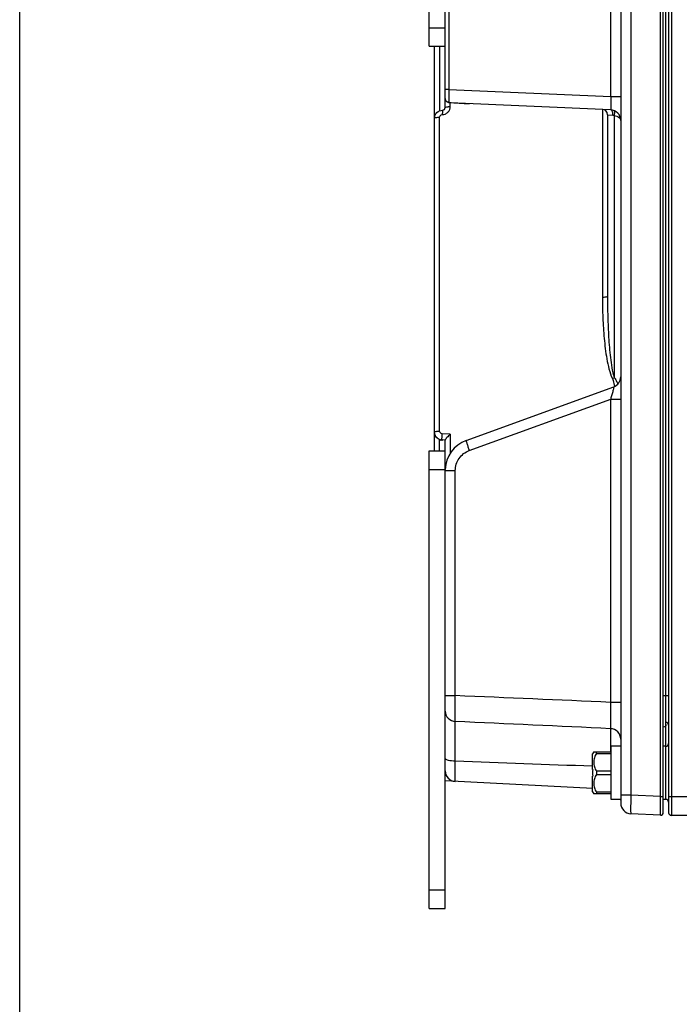
# Model space of a CAD drawing. Units: millimetres. Extents: x -1612 to 4641, y -4874 to 9.
# Drawn here: x -1534 to -1410, y -4578 to -4393 of the extents above; entities that cross this region are included whole.
import ezdxf

# ---------------------------------------------------------------- set-up
doc = ezdxf.new("R2010")
doc.units = ezdxf.units.MM
doc.header["$LTSCALE"] = 65.395
doc.layers.get('0').update_dxf_attribs({"linetype": 'CONTINUOUS'})
doc.layers.add('03_ALL_AXES', color=7, linetype='CONTINUOUS')
doc.layers.add('07_ALL_FEATURES', color=7, linetype='CONTINUOUS')

msp = doc.modelspace()

# ---------------------------------------------------------------- linework, layer by layer
at = {"color": 7, "linetype": 'Continuous'}
msp.add_line((-1533.85, -4874.22), (-1533.85, -4033.22), dxfattribs=at)
at = {"layer": '03_ALL_AXES', "color": 7, "linetype": 'Continuous'}
for p, q in [((-1422.67, -4539.79), (-1422.67, -4529.79)), ((-1420.87, -4529.79), (-1422.67, -4529.79)), ((-1412.37, -4529.79), (-1412.87, -4529.79)), ((-1426.17, -4534.19), (-1426.17, -4531.22)), ((-1426.15, -4534.19), (-1426.17, -4534.19)), ((-1426.17, -4538.35), (-1426.17, -4535.39)), ((-1426.17, -4535.39), (-1426.15, -4535.39)), ((-1420.87, -4539.79), (-1422.67, -4539.79)), ((-1420.87, -4538.44), (-1420.87, -4539.79)), ((-1412.37, -4539.79), (-1412.87, -4539.79))]:
    msp.add_line(p, q, dxfattribs=at)
for centre, radius, start, end in [((-1424.67, -4531.85), 1.62, 141.3942, 157.3801), ((-1418.24, -4534.77), 7.93, 175.739, 180.0777), ((-1418.24, -4534.8), 7.93, 179.9223, 184.261), ((-1424.67, -4537.72), 1.62, 202.6199, 218.6058)]:
    msp.add_arc(centre, radius, start, end, dxfattribs=at)
at = {"layer": '07_ALL_FEATURES', "color": 7, "linetype": 'Continuous'}
for p, q in [((-1456.87, -4398.29), (-1456.87, -4312.29)), ((-1453.87, -4409.79), (-1453.87, -4312.29)), ((-1412.87, -4542.26), (-1412.87, -4340.31)), ((-1411.87, -4340.3), (-1411.87, -4542.29)), ((-1420.87, -4342.1), (-1420.87, -4540.47)), ((-1418.97, -4343.6), (-1418.97, -4538.97)), ((-1413.39, -4539.26), (-1413.39, -4343.31)), ((-1412.37, -4539.79), (-1412.37, -4342.79)), ((-1411.35, -4343.3), (-1411.35, -4539.29)), ((-1422.76, -4407.71), (-1422.76, -4362.65)), ((-1453.2, -4364.24), (-1453.2, -4406.38)), ((-1456.87, -4394.79), (-1453.87, -4394.79)), ((-1456.87, -4398.29), (-1453.87, -4398.29)), ((-1455.87, -4470.75), (-1455.87, -4398.29)), ((-1454.91, -4398.23), (-1454.91, -4410.39)), ((-1453.2, -4406.38), (-1453.87, -4406.38)), ((-1453.2, -4406.38), (-1422.76, -4407.71)), ((-1422.76, -4407.71), (-1420.87, -4407.71)), ((-1453.21, -4408.84), (-1453.2, -4408.83)), ((-1452.91, -4409.61), (-1452.91, -4408.84)), ((-1422.78, -4410.2), (-1452.91, -4408.89)), ((-1424.32, -4410.13), (-1424.32, -4445.42)), ((-1454.91, -4470.58), (-1454.91, -4411.61)), ((-1423.37, -4411.13), (-1423.37, -4445.25)), ((-1423.37, -4411.13), (-1422.34, -4411.2)), ((-1422.12, -4411.27), (-1422.12, -4460.55)), ((-1449.92, -4472.36), (-1422.18, -4462.26)), ((-1449.34, -4474.24), (-1422.76, -4464.57)), ((-1422.76, -4521.55), (-1422.76, -4464.57)), ((-1422.76, -4464.57), (-1420.87, -4464.57)), ((-1455.87, -4470.81), (-1455.87, -4470.76)), ((-1455.87, -4474.29), (-1455.87, -4470.78)), ((-1455.87, -4470.84), (-1455.87, -4470.79)), ((-1452.91, -4471.16), (-1454.44, -4471.08)), ((-1452.91, -4471.16), (-1452.91, -4474.75)), ((-1454.91, -4474.29), (-1454.91, -4472.15)), ((-1453.86, -4472.29), (-1454.45, -4472.25)), ((-1453.87, -4560.29), (-1453.87, -4472.26)), ((-1456.87, -4560.29), (-1456.87, -4474.29)), ((-1456.87, -4474.29), (-1453.87, -4474.29)), ((-1456.87, -4477.79), (-1453.87, -4477.79)), ((-1453.87, -4478), (-1451.97, -4478)), ((-1451.97, -4520.28), (-1451.97, -4478)), ((-1453.87, -4520.28), (-1451.97, -4520.28)), ((-1411.87, -4520.32), (-1412.87, -4520.32)), ((-1420.87, -4521.55), (-1422.76, -4521.55)), ((-1451.97, -4532.53), (-1451.97, -4525.14)), ((-1422.76, -4530.84), (-1422.76, -4526.5)), ((-1425.94, -4530.84), (-1422.67, -4530.84)), ((-1425.42, -4531.18), (-1422.67, -4531.18)), ((-1453.89, -4534.79), (-1453.83, -4534.79)), ((-1425.42, -4534.44), (-1422.67, -4534.44)), ((-1425.42, -4535.13), (-1422.67, -4535.13)), ((-1426.14, -4537.74), (-1453.87, -4536.29)), ((-1422.67, -4538.74), (-1425.94, -4538.74)), ((-1425.42, -4538.39), (-1422.67, -4538.39)), ((-1418.97, -4538.97), (-1420.87, -4538.97)), ((-1413.39, -4539.26), (-1418.97, -4538.97)), ((-1413.39, -4539.26), (-1412.87, -4539.26)), ((-1404.87, -4539.29), (-1411.87, -4539.29)), ((-1413.39, -4542.76), (-1418.97, -4542.47)), ((-1405.87, -4542.79), (-1411.37, -4542.79)), ((-1456.87, -4556.79), (-1453.87, -4556.79)), ((-1456.87, -4560.29), (-1453.87, -4560.29))]:
    msp.add_line(p, q, dxfattribs=at)
for points in [[(-1453.87, -4408.08), (-1453.86, -4408.23), (-1453.81, -4408.4), (-1453.73, -4408.54), (-1453.63, -4408.66), (-1453.51, -4408.74), (-1453.38, -4408.8), (-1453.26, -4408.83), (-1453.21, -4408.84)], [(-1453.21, -4408.84), (-1453.07, -4408.85), (-1452.17, -4408.9), (-1451.26, -4408.95), (-1450.34, -4409), (-1449.42, -4409.04)]]:
    msp.add_lwpolyline(points, dxfattribs=at)
for centre, radius, start, end in [((-1454.37, -4409.79), 0.5, 271.3165, 0), ((-1441.84, -4237.53), 171.68, 266.2031, 267.5056), ((-1452.87, -4407.89), 1, 253.2891, 267.5), ((-1424.37, -4411.13), 1, 0, 87.5), ((-1422.87, -4412.2), 2, 0, 87.5), ((-1454.41, -4409.61), 1.5, 314.1527, 318.9106), ((-1424.8, -4455.84), 5.42, 295.6547, 299.6107), ((-1422.87, -4460.38), 2, 290, 0), ((-1454.37, -4470.78), 1.51, 246.9686, 258.5632), ((-1454.37, -4470.75), 1.5, 256.0145, 266.95), ((-1454.37, -4470.78), 1.5, 258.5256, 269.9463), ((-1447.87, -4478), 6, 110, 177.9425), ((-1756.4, -11861.52), 7347.54, 87.39742, 87.625408), ((-1862.81, -13716.74), 9200.77, 87.25868, 87.44077), ((-1412.37, -4529.29), 0.5, 270, 0), ((-1098.59, 4549.65), 9089.05, 267.771776, 267.934559), ((-1451.87, -4534.39), 2, 180, 267), ((-1423.12, -4534.78), 2.33, 171.491, 180.055), ((-1423.12, -4534.79), 2.33, 179.945, 188.509), ((-1422.87, -4539.91), 2, 0, 3.6384), ((-1412.37, -4540.29), 0.5, 0, 90), ((-1418.87, -4540.47), 2, 180, 267), ((-1413.37, -4542.26), 0.5, 267, 0), ((-1411.37, -4542.29), 0.5, 180, 270)]:
    msp.add_arc(centre, radius, start, end, dxfattribs=at)
for points, knots in [([(-1453.2, -4406.38), (-1453.21, -4406.91), (-1453.21, -4407.72), (-1453.22, -4408.54), (-1453.2, -4408.83)], [0, 0, 0, 0, 0.649202, 1, 1, 1, 1]), ([(-1453.2, -4408.83), (-1453.38, -4408.82), (-1453.74, -4408.63), (-1453.87, -4408.26), (-1453.87, -4408.08)], [0, 0, 0, 0, 0.498668, 1, 1, 1, 1]), ([(-1422.76, -4407.71), (-1422.75, -4408.02), (-1422.74, -4408.49), (-1422.73, -4409.08), (-1422.73, -4409.45), (-1422.74, -4409.75), (-1422.74, -4410), (-1422.76, -4410.11), (-1422.76, -4410.2), (-1422.78, -4410.2)], [0, 0, 0, 0, 0.382886, 0.55579, 0.707183, 0.831219, 0.923197, 0.97982, 1, 1, 1, 1]), ([(-1455.87, -4411.79), (-1455.87, -4411.41), (-1455.55, -4410.61), (-1454.75, -4410.29), (-1454.37, -4410.29)], [0, 0, 0, 0, 0.499643, 1, 1, 1, 1]), ([(-1454.37, -4410.29), (-1454.38, -4410.29), (-1454.38, -4410.34), (-1454.39, -4410.4), (-1454.4, -4410.54), (-1454.4, -4410.63), (-1454.4, -4410.69)], [0, 0, 0, 0, 0.071389, 0.268188, 0.583209, 1, 1, 1, 1]), ([(-1453.87, -4409.79), (-1453.87, -4409.73), (-1453.64, -4409.67), (-1453.51, -4409.65), (-1453.39, -4409.64)], [0, 0, 0, 0, 0.301059, 1, 1, 1, 1]), ([(-1453.39, -4409.64), (-1453.36, -4409.63), (-1453.2, -4409.62), (-1453.03, -4409.61), (-1452.91, -4409.61)], [0, 0, 0, 0, 0.234794, 1, 1, 1, 1]), ([(-1452.91, -4408.89), (-1452.91, -4408.89), (-1452.92, -4408.87), (-1452.92, -4408.86), (-1452.92, -4408.86)], [0, 0, 0, 0, 0.299465, 1, 1, 1, 1]), ([(-1422.55, -4410.34), (-1422.56, -4410.32), (-1422.62, -4410.25), (-1422.71, -4410.2), (-1422.78, -4410.2)], [0, 0, 0, 0, 0.287536, 1, 1, 1, 1]), ([(-1455.87, -4411.78), (-1455.87, -4411.75), (-1455.75, -4411.69), (-1455.56, -4411.65), (-1455.26, -4411.61), (-1455.03, -4411.6), (-1454.91, -4411.6)], [0, 0, 0, 0, 0.099641, 0.313768, 0.62853, 1, 1, 1, 1]), ([(-1454.91, -4411.61), (-1454.91, -4411.48), (-1454.81, -4411.22), (-1454.54, -4411.11), (-1454.41, -4411.11)], [0, 0, 0, 0, 0.497421, 1, 1, 1, 1]), ([(-1454.4, -4410.69), (-1454.4, -4410.72), (-1454.41, -4410.86), (-1454.41, -4411), (-1454.41, -4411.11)], [0, 0, 0, 0, 0.230314, 1, 1, 1, 1]), ([(-1422.34, -4411.2), (-1422.34, -4411.12), (-1422.35, -4410.82), (-1422.42, -4410.51), (-1422.55, -4410.34)], [0, 0, 0, 0, 0.285617, 1, 1, 1, 1]), ([(-1422.12, -4411.27), (-1422.05, -4411.08), (-1421.97, -4410.8), (-1422.01, -4410.39), (-1422.12, -4410.35)], [0, 0, 0, 0, 0.650655, 1, 1, 1, 1]), ([(-1422.12, -4411.27), (-1421.94, -4411.31), (-1421.45, -4411.44), (-1420.87, -4411.85), (-1420.87, -4412.2)], [0, 0, 0, 0, 0.343594, 1, 1, 1, 1]), ([(-1424.32, -4445.42), (-1424.2, -4445.42), (-1423.98, -4445.41), (-1423.67, -4445.37), (-1423.49, -4445.34), (-1423.37, -4445.28), (-1423.37, -4445.25)], [0, 0, 0, 0, 0.372261, 0.687601, 0.902266, 1, 1, 1, 1]), ([(-1424.32, -4445.42), (-1424.32, -4446.71), (-1424.27, -4449.29), (-1424.02, -4453.16), (-1423.64, -4456.37), (-1423.11, -4458.9), (-1422.73, -4460.14), (-1422.45, -4460.72)], [0, 0, 0, 0, 0.250165, 0.500248, 0.750218, 0.875181, 1, 1, 1, 1]), ([(-1423.37, -4445.25), (-1423.37, -4446.53), (-1423.33, -4449.09), (-1423.17, -4452.94), (-1422.92, -4456.14), (-1422.57, -4458.67), (-1422.32, -4459.94), (-1422.12, -4460.55)], [0, 0, 0, 0, 0.250102, 0.500165, 0.750163, 0.875138, 1, 1, 1, 1]), ([(-1422.18, -4462.26), (-1422.17, -4462.26), (-1422.19, -4462.38), (-1422.21, -4462.47), (-1422.27, -4462.74), (-1422.34, -4463.02), (-1422.43, -4463.38), (-1422.57, -4463.9), (-1422.69, -4464.29), (-1422.76, -4464.57)], [0, 0, 0, 0, 0.019944, 0.084641, 0.188434, 0.322084, 0.476571, 0.644681, 1, 1, 1, 1]), ([(-1455.87, -4470.75), (-1455.87, -4470.72), (-1455.75, -4470.66), (-1455.56, -4470.62), (-1455.26, -4470.58), (-1455.03, -4470.58), (-1454.91, -4470.58)], [0, 0, 0, 0, 0.099849, 0.31418, 0.62868, 1, 1, 1, 1]), ([(-1454.73, -4472.21), (-1455.04, -4472.14), (-1455.62, -4471.77), (-1455.86, -4471.12), (-1455.87, -4470.81)], [0, 0, 0, 0, 0.500429, 1, 1, 1, 1]), ([(-1454.44, -4471.08), (-1454.56, -4471.08), (-1454.81, -4470.96), (-1454.91, -4470.71), (-1454.91, -4470.58)], [0, 0, 0, 0, 0.501732, 1, 1, 1, 1]), ([(-1454.47, -4471.9), (-1454.47, -4471.84), (-1454.46, -4471.57), (-1454.45, -4471.29), (-1454.44, -4471.08)], [0, 0, 0, 0, 0.221644, 1, 1, 1, 1]), ([(-1452.91, -4471.16), (-1453.02, -4471.27), (-1453.24, -4471.47), (-1453.52, -4471.78), (-1453.73, -4472.01), (-1453.83, -4472.17), (-1453.87, -4472.24), (-1453.87, -4472.26)], [0, 0, 0, 0, 0.310682, 0.608015, 0.858819, 0.947773, 1, 1, 1, 1]), ([(-1454.45, -4472.25), (-1454.46, -4472.25), (-1454.46, -4472.21), (-1454.47, -4472.15), (-1454.47, -4472.03), (-1454.47, -4471.95), (-1454.47, -4471.9)], [0, 0, 0, 0, 0.074755, 0.271089, 0.583728, 1, 1, 1, 1]), ([(-1449.92, -4472.36), (-1449.93, -4472.36), (-1449.92, -4472.44), (-1449.9, -4472.53), (-1449.85, -4472.71), (-1449.79, -4472.94), (-1449.69, -4473.22), (-1449.55, -4473.66), (-1449.43, -4474), (-1449.34, -4474.24)], [0, 0, 0, 0, 0.021383, 0.078517, 0.170687, 0.294349, 0.4451, 0.617441, 1, 1, 1, 1]), ([(-1451.97, -4478), (-1451.97, -4477.2), (-1451.46, -4475.55), (-1450.09, -4474.51), (-1449.34, -4474.24)], [0, 0, 0, 0, 0.500281, 1, 1, 1, 1]), ([(-1451.97, -4525.14), (-1451.99, -4524.93), (-1452, -4524.34), (-1452.01, -4522.72), (-1451.99, -4521.32), (-1451.97, -4520.28)], [0, 0, 0, 0, 0.132845, 0.361968, 1, 1, 1, 1]), ([(-1422.76, -4526.5), (-1422.74, -4526.31), (-1422.74, -4525.75), (-1422.72, -4524.69), (-1422.74, -4523.23), (-1422.75, -4522.14), (-1422.76, -4521.55)], [0, 0, 0, 0, 0.11249, 0.337458, 0.64631, 1, 1, 1, 1]), ([(-1453.87, -4523.2), (-1453.87, -4523.68), (-1453.46, -4524.69), (-1452.46, -4525.12), (-1451.97, -4525.14)], [0, 0, 0, 0, 0.495414, 1, 1, 1, 1]), ([(-1420.87, -4528.47), (-1420.87, -4527.98), (-1421.27, -4526.96), (-1422.27, -4526.52), (-1422.76, -4526.5)], [0, 0, 0, 0, 0.498313, 1, 1, 1, 1]), ([(-1412.37, -4525.71), (-1412.37, -4525.83), (-1412.47, -4526.1), (-1412.74, -4526.21), (-1412.87, -4526.21)], [0, 0, 0, 0, 0.49947, 1, 1, 1, 1]), ([(-1411.87, -4525.81), (-1411.87, -4525.68), (-1411.97, -4525.41), (-1412.24, -4525.31), (-1412.37, -4525.31)], [0, 0, 0, 0, 0.499578, 1, 1, 1, 1]), ([(-1453.87, -4532.07), (-1453.87, -4532.15), (-1453.66, -4532.31), (-1453.04, -4532.47), (-1452.42, -4532.52), (-1451.97, -4532.53)], [0, 0, 0, 0, 0.1101, 0.325367, 1, 1, 1, 1]), ([(-1425.42, -4531.18), (-1425.53, -4531.29), (-1425.69, -4531.54), (-1425.84, -4531.95), (-1425.92, -4532.38), (-1425.95, -4532.81), (-1425.92, -4533.24), (-1425.84, -4533.67), (-1425.69, -4534.08), (-1425.53, -4534.33), (-1425.42, -4534.44)], [0, 0, 0, 0, 0.128193, 0.253224, 0.376884, 0.500059, 0.623235, 0.74689, 0.87189, 1, 1, 1, 1]), ([(-1425.42, -4531.18), (-1425.44, -4531.13), (-1425.46, -4531.01), (-1425.44, -4530.89), (-1425.42, -4530.84)], [0, 0, 0, 0, 0.499967, 1, 1, 1, 1]), ([(-1451.97, -4536.38), (-1451.98, -4536.38), (-1451.98, -4536.35), (-1451.99, -4536.31), (-1451.99, -4536.21), (-1452, -4536.03), (-1452, -4535.72), (-1452, -4535.27), (-1452, -4534.7), (-1451.99, -4533.78), (-1451.98, -4533.04), (-1451.97, -4532.53)], [0, 0, 0, 0, 0.004941, 0.018684, 0.041304, 0.072707, 0.16088, 0.28082, 0.429106, 0.601708, 1, 1, 1, 1]), ([(-1425.42, -4535.13), (-1425.53, -4535.24), (-1425.69, -4535.49), (-1425.84, -4535.9), (-1425.92, -4536.33), (-1425.95, -4536.76), (-1425.92, -4537.19), (-1425.84, -4537.62), (-1425.69, -4538.03), (-1425.53, -4538.28), (-1425.42, -4538.39)], [0, 0, 0, 0, 0.128186, 0.253219, 0.376888, 0.500069, 0.623243, 0.746894, 0.871892, 1, 1, 1, 1]), ([(-1418.97, -4538.97), (-1418.99, -4539.42), (-1419, -4540.06), (-1419.01, -4540.89), (-1419.02, -4541.41), (-1419.01, -4541.84), (-1419.01, -4542.13), (-1419, -4542.3), (-1418.99, -4542.39), (-1418.99, -4542.43), (-1418.98, -4542.46), (-1418.97, -4542.47)], [0, 0, 0, 0, 0.382295, 0.554877, 0.70611, 0.830234, 0.922552, 0.955656, 0.979636, 0.994329, 1, 1, 1, 1]), ([(-1413.39, -4542.76), (-1413.4, -4542.76), (-1413.39, -4542.72), (-1413.4, -4542.68), (-1413.4, -4542.59), (-1413.4, -4542.42), (-1413.4, -4542.13), (-1413.41, -4541.7), (-1413.4, -4541.18), (-1413.4, -4540.35), (-1413.4, -4539.71), (-1413.39, -4539.26)], [0, 0, 0, 0, 0.004931, 0.019395, 0.043271, 0.076392, 0.168895, 0.293308, 0.444802, 0.617521, 1, 1, 1, 1]), ([(-1411.35, -4539.29), (-1411.35, -4539.57), (-1411.35, -4539.95), (-1411.35, -4540.34), (-1411.35, -4540.43)], [0, 0, 0, 0, 0.75579, 1, 1, 1, 1]), ([(-1411.35, -4541.33), (-1411.35, -4541.54), (-1411.36, -4541.82), (-1411.36, -4542.18), (-1411.36, -4542.39), (-1411.36, -4542.55), (-1411.36, -4542.68), (-1411.37, -4542.73), (-1411.36, -4542.79), (-1411.37, -4542.79)], [0, 0, 0, 0, 0.41878, 0.591128, 0.73551, 0.849932, 0.93286, 0.983085, 1, 1, 1, 1]), ([(-1411.35, -4540.43), (-1411.35, -4540.51), (-1411.35, -4540.81), (-1411.35, -4541.11), (-1411.35, -4541.33)], [0, 0, 0, 0, 0.263878, 1, 1, 1, 1])]:
    msp.add_open_spline(points, degree=3, knots=knots, dxfattribs=at)
for points in [[(-1453.28, -4410.6), (-1453.05, -4410.33), (-1452.91, -4409.96), (-1452.91, -4409.61)], [(-1454.41, -4411.11), (-1454.23, -4411.11), (-1454.05, -4411.08), (-1453.88, -4411.01)], [(-1453.88, -4411.01), (-1453.69, -4410.94), (-1453.51, -4410.83), (-1453.37, -4410.69)], [(-1422.34, -4411.2), (-1422.26, -4411.21), (-1422.18, -4411.23), (-1422.12, -4411.27)], [(-1422.45, -4460.72), (-1422.39, -4460.84), (-1422.34, -4460.97), (-1422.3, -4461.1)], [(-1422.3, -4461.1), (-1422.19, -4461.46), (-1422.12, -4461.84), (-1422.06, -4462.21)], [(-1422.12, -4460.55), (-1421.97, -4460.7), (-1421.85, -4460.88), (-1421.74, -4461.06)], [(-1421.74, -4461.06), (-1421.62, -4461.29), (-1421.52, -4461.53), (-1421.43, -4461.77)], [(-1455.65, -4471.57), (-1455.78, -4471.35), (-1455.86, -4471.09), (-1455.87, -4470.83)], [(-1454.96, -4472.16), (-1455.24, -4472.05), (-1455.49, -4471.83), (-1455.65, -4471.57)], [(-1425.42, -4538.39), (-1425.44, -4538.44), (-1425.46, -4538.56), (-1425.44, -4538.68), (-1425.42, -4538.74)]]:
    msp.add_open_spline(points, degree=3, dxfattribs=at)

doc.saveas('drawing.dxf')
